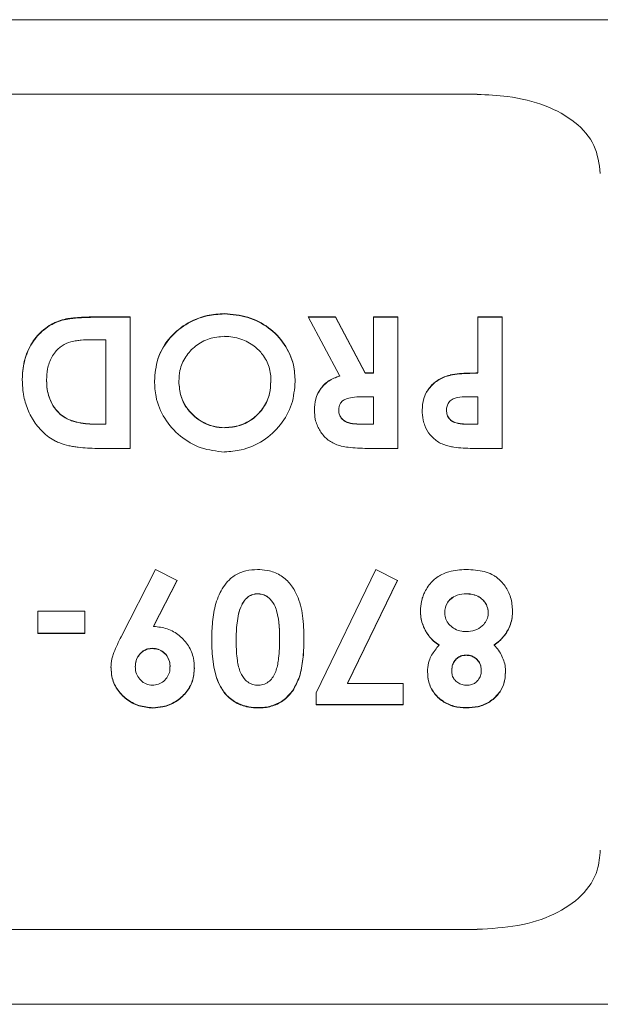
# Paper-space layout 'Sheet2' of a CAD drawing. Units: inches. Extents: x 2 to 66.2, y 1 to 43.2.
# Drawn here: x 49 to 49.3, y 21.5 to 22 of the extents above; entities that cross this region are included whole.
import ezdxf

# ---------------------------------------------------------------- set-up
doc = ezdxf.new("R2010")
doc.units = ezdxf.units.IN
doc.header["$MEASUREMENT"] = 0

psp = doc.layouts.new('Sheet2')

# ---------------------------------------------------------------- linework, layer by layer
at = {"color": 7, "linetype": 'Continuous', "lineweight": 15, "ltscale": 4}
for p, q in [((50.26277, 21.97448), (45.92632, 21.97448)), ((49.20652, 21.9366), (48.33152, 21.9366)), ((49.01429, 21.82356), (49.03011, 21.82356)), ((49.01429, 21.82336), (49.03011, 21.82336)), ((49.03011, 21.82356), (49.03011, 21.75677)), ((49.12065, 21.82356), (49.1344, 21.82356)), ((49.13655, 21.79372), (49.12065, 21.82356)), ((49.12065, 21.82336), (49.1344, 21.82336)), ((49.1344, 21.82356), (49.14958, 21.79508)), ((49.1344, 21.82336), (49.1344, 21.82356)), ((49.1344, 21.82336), (49.14958, 21.79494)), ((49.15377, 21.79508), (49.15377, 21.82356)), ((49.15377, 21.82356), (49.16614, 21.82356)), ((49.15377, 21.82336), (49.16614, 21.82336)), ((49.16614, 21.82356), (49.16614, 21.75677)), ((49.20677, 21.79508), (49.20677, 21.82356)), ((49.20677, 21.82356), (49.21914, 21.82356)), ((49.20677, 21.82336), (49.21914, 21.82336)), ((49.21914, 21.82356), (49.21914, 21.75677)), ((49.01774, 21.81198), (49.01129, 21.81198)), ((49.01774, 21.76909), (49.01774, 21.81198)), ((49.14958, 21.79508), (49.15377, 21.79508)), ((49.14958, 21.79494), (49.14958, 21.79508)), ((49.15377, 21.79494), (49.15377, 21.79508)), ((48.97535, 21.7916), (48.97535, 21.79173)), ((49.04251, 21.79086), (49.04251, 21.791)), ((49.0549, 21.79071), (49.0549, 21.79084)), ((49.10157, 21.79079), (49.10157, 21.79093)), ((49.11396, 21.79064), (49.11396, 21.79077)), ((49.13659, 21.7935), (49.1366, 21.79363)), ((49.14958, 21.79494), (49.15377, 21.79494)), ((49.19275, 21.79384), (49.19276, 21.79397)), ((49.15377, 21.78303), (49.14896, 21.78303)), ((49.15377, 21.76909), (49.15377, 21.78303)), ((49.20677, 21.78303), (49.2024, 21.78303)), ((49.20677, 21.76909), (49.20677, 21.78303)), ((49.12381, 21.77612), (49.12381, 21.77622)), ((49.13611, 21.77595), (49.13611, 21.77605)), ((49.17852, 21.77612), (49.17852, 21.77622)), ((49.19087, 21.7761), (49.19087, 21.7762)), ((48.99421, 21.77446), (48.99421, 21.77456)), ((49.19412, 21.77035), (49.19412, 21.77045)), ((49.01302, 21.76909), (49.01774, 21.76909)), ((49.01302, 21.769), (49.01774, 21.769)), ((49.01774, 21.769), (49.01774, 21.76909)), ((49.14956, 21.76909), (49.15377, 21.76909)), ((49.14956, 21.769), (49.15377, 21.769)), ((49.15377, 21.769), (49.15377, 21.76909)), ((49.20288, 21.76909), (49.20677, 21.76909)), ((49.20288, 21.769), (49.20288, 21.76909)), ((49.20288, 21.769), (49.20677, 21.769)), ((49.20677, 21.769), (49.20677, 21.76909)), ((49.03011, 21.75677), (49.01453, 21.75677)), ((49.16614, 21.75677), (49.15173, 21.75677)), ((49.21914, 21.75677), (49.20534, 21.75677)), ((49.02558, 21.66115), (49.04308, 21.69524)), ((49.04308, 21.69524), (49.05404, 21.68972)), ((49.12462, 21.63258), (49.15502, 21.69524)), ((49.15502, 21.69524), (49.16597, 21.68972)), ((49.05404, 21.68979), (49.04204, 21.66643)), ((49.05404, 21.68972), (49.04207, 21.66639)), ((49.16597, 21.68979), (49.14058, 21.63753)), ((49.16597, 21.68972), (49.14058, 21.63735)), ((49.09494, 21.68298), (49.09494, 21.6829)), ((49.08739, 21.67829), (49.08739, 21.6782)), ((48.9833, 21.66286), (48.9833, 21.67414)), ((48.9833, 21.67414), (49.00715, 21.67414)), ((49.00715, 21.67414), (49.00715, 21.66286)), ((49.18999, 21.67355), (49.18999, 21.67345)), ((49.21207, 21.67328), (49.21207, 21.67318)), ((49.22444, 21.67438), (49.22444, 21.67428)), ((49.04208, 21.66652), (49.04207, 21.66639)), ((49.00715, 21.66298), (48.9833, 21.66298)), ((49.00715, 21.66286), (48.9833, 21.66286)), ((49.10608, 21.66033), (49.10608, 21.66021)), ((49.11844, 21.6602), (49.11844, 21.66007)), ((49.04143, 21.65526), (49.04143, 21.65512)), ((49.07163, 21.65957), (49.07163, 21.65944)), ((49.08399, 21.65957), (49.08399, 21.65944)), ((49.18705, 21.65696), (49.18706, 21.65684)), ((49.21511, 21.657), (49.21509, 21.65687)), ((49.201, 21.65185), (49.201, 21.6517)), ((49.02043, 21.64543), (49.02043, 21.64527)), ((49.03276, 21.64601), (49.03276, 21.64585)), ((49.05036, 21.64597), (49.05036, 21.64581)), ((49.06271, 21.64534), (49.06271, 21.64518)), ((49.18124, 21.64345), (49.18124, 21.64329)), ((49.19357, 21.64402), (49.19357, 21.64386)), ((49.20854, 21.64411), (49.20854, 21.64395)), ((49.22091, 21.64327), (49.22091, 21.64311)), ((49.14058, 21.63753), (49.14058, 21.63735)), ((49.14058, 21.63735), (49.16879, 21.63735)), ((49.16879, 21.63735), (49.16879, 21.62659)), ((49.11274, 21.6339), (49.11274, 21.63372)), ((49.12462, 21.62659), (49.12462, 21.63258)), ((49.0417, 21.6251), (49.0417, 21.62492)), ((49.09524, 21.62518), (49.09524, 21.62499)), ((49.16879, 21.62678), (49.12462, 21.62678)), ((49.16879, 21.62659), (49.12462, 21.62659)), ((49.20094, 21.62523), (49.20094, 21.62505)), ((48.33152, 21.5125), (49.20652, 21.5125)), ((45.92632, 21.47448), (50.26277, 21.47448))]:
    psp.add_line(p, q, dxfattribs=at)
for points, knots in [([(49.26901, 21.89635), (49.26838, 21.90126), (49.26712, 21.91108), (49.25689, 21.92288), (49.2416, 21.93133), (49.22386, 21.93584), (49.21168, 21.93633), (49.20652, 21.93654)], [0, 0, 0, 0, 0.209077, 0.418137, 0.628318, 0.842152, 1, 1, 1, 1]), ([(49.04252, 21.791), (49.04282, 21.79482), (49.04343, 21.80247), (49.04925, 21.81258), (49.05801, 21.82025), (49.06815, 21.82456), (49.07507, 21.82504), (49.07802, 21.82524)], [0, 0, 0, 0, 0.210566, 0.421141, 0.631792, 0.843589, 1, 1, 1, 1]), ([(49.04252, 21.79087), (49.04283, 21.79469), (49.04344, 21.80233), (49.04928, 21.81244), (49.05804, 21.8201), (49.06818, 21.82439), (49.07509, 21.82487), (49.07802, 21.82507)], [0, 0, 0, 0, 0.210712, 0.421434, 0.632238, 0.844191, 1, 1, 1, 1]), ([(49.07802, 21.82525), (49.08204, 21.8249), (49.0901, 21.8242), (49.10085, 21.81854), (49.10898, 21.81009), (49.11344, 21.80031), (49.1138, 21.79361), (49.11396, 21.79077)], [0, 0, 0, 0, 0.2112663, 0.4225204, 0.6340332, 0.8450377, 1, 1, 1, 1]), ([(49.07802, 21.82508), (49.08204, 21.82473), (49.0901, 21.82403), (49.10085, 21.81837), (49.10898, 21.80992), (49.11344, 21.80015), (49.1138, 21.79346), (49.11396, 21.79064)], [0, 0, 0, 0, 0.211415, 0.422818, 0.634481, 0.845634, 1, 1, 1, 1]), ([(48.97535, 21.79173), (48.97535, 21.79212), (48.97539, 21.79405), (48.97563, 21.79751), (48.97642, 21.80127), (48.97734, 21.80419), (48.97846, 21.80703), (48.97987, 21.80976), (48.98201, 21.81292), (48.98406, 21.8152), (48.98686, 21.81767), (48.98929, 21.81937), (48.99241, 21.82098), (48.99557, 21.82214), (48.99881, 21.82276), (49.00209, 21.82312), (49.00537, 21.82335), (49.00883, 21.82351), (49.0118, 21.82354), (49.01346, 21.82356), (49.01429, 21.82356)], [0, 0, 0, 0, 0.020194, 0.10106, 0.181996, 0.222403, 0.262812, 0.343783, 0.384201, 0.463906, 0.503644, 0.579093, 0.61674, 0.683416, 0.750068, 0.783299, 0.849761, 0.916217, 0.958106, 1, 1, 1, 1]), ([(48.97535, 21.7916), (48.97535, 21.79199), (48.97539, 21.79391), (48.97563, 21.79737), (48.97643, 21.80113), (48.97735, 21.80405), (48.97847, 21.8069), (48.97989, 21.80962), (48.98204, 21.81277), (48.98409, 21.81505), (48.98689, 21.81751), (48.98932, 21.8192), (48.99244, 21.8208), (48.99561, 21.82195), (48.99886, 21.82257), (49.00213, 21.82293), (49.00542, 21.82316), (49.00887, 21.82332), (49.01183, 21.82335), (49.01347, 21.82336), (49.01429, 21.82337)], [0, 0, 0, 0, 0.020212, 0.101153, 0.182164, 0.222609, 0.263055, 0.344101, 0.384557, 0.464275, 0.504018, 0.579366, 0.616962, 0.683786, 0.750583, 0.783888, 0.850495, 0.917098, 0.958546, 1, 1, 1, 1]), ([(49.01129, 21.81198), (49.01089, 21.81198), (49.00888, 21.81199), (49.00608, 21.81185), (49.00272, 21.81147), (48.99936, 21.81085), (48.99617, 21.8095), (48.9937, 21.80753), (48.99191, 21.80561), (48.99028, 21.80317), (48.98896, 21.80023), (48.98792, 21.79635), (48.98779, 21.7934), (48.98771, 21.79152)], [0, 0, 0, 0, 0.032521, 0.162669, 0.227734, 0.307605, 0.441051, 0.505415, 0.569741, 0.660532, 0.751281, 0.841982, 1, 1, 1, 1]), ([(49.07806, 21.81369), (49.07544, 21.81344), (49.0702, 21.81292), (49.06324, 21.80911), (49.05801, 21.80349), (49.05517, 21.79705), (49.05498, 21.79268), (49.0549, 21.79084)], [0, 0, 0, 0, 0.211299, 0.422592, 0.633995, 0.845171, 1, 1, 1, 1]), ([(49.09318, 21.80863), (49.09215, 21.80936), (49.09006, 21.81083), (49.08639, 21.8124), (49.08236, 21.81348), (49.07951, 21.81358), (49.07806, 21.81364)], [0, 0, 0, 0, 0.235863, 0.478569, 0.734857, 1, 1, 1, 1]), ([(49.10159, 21.79093), (49.10159, 21.79212), (49.10159, 21.79454), (49.1008, 21.79806), (49.09944, 21.80143), (49.09762, 21.8043), (49.09552, 21.80674), (49.09397, 21.808), (49.09319, 21.80864)], [0, 0, 0, 0, 0.174999, 0.355074, 0.530073, 0.710141, 0.853701, 1, 1, 1, 1]), ([(49.19273, 21.79407), (49.19312, 21.79415), (49.19507, 21.79459), (49.19843, 21.79487), (49.20272, 21.79506), (49.20542, 21.79507), (49.20677, 21.79508)], [0, 0, 0, 0, 0.085113, 0.426388, 0.713009, 1, 1, 1, 1]), ([(49.01453, 21.75677), (49.01413, 21.75677), (49.01213, 21.75678), (49.00853, 21.75689), (49.00454, 21.75724), (49.00137, 21.75769), (48.99822, 21.75828), (48.99512, 21.75917), (48.99169, 21.76066), (48.98871, 21.76246), (48.98566, 21.76505), (48.98302, 21.76804), (48.98112, 21.77074), (48.97946, 21.77359), (48.97805, 21.77656), (48.97677, 21.78027), (48.97606, 21.78345), (48.97548, 21.78727), (48.9754, 21.78983), (48.97535, 21.79173)], [0, 0, 0, 0, 0.019742, 0.098729, 0.177734, 0.217225, 0.256721, 0.335896, 0.37542, 0.441419, 0.507382, 0.573294, 0.639165, 0.672061, 0.737936, 0.803804, 0.869661, 0.902553, 1, 1, 1, 1]), ([(48.98771, 21.79152), (48.98772, 21.79113), (48.98775, 21.7892), (48.98806, 21.78597), (48.98912, 21.78212), (48.9904, 21.77941), (48.992, 21.77687), (48.9933, 21.77551), (48.99421, 21.77456)], [0, 0, 0, 0, 0.062701, 0.314208, 0.522877, 0.702188, 0.791628, 1, 1, 1, 1]), ([(48.98771, 21.79139), (48.98772, 21.791), (48.98775, 21.78907), (48.98806, 21.78585), (48.98912, 21.78201), (48.9904, 21.77931), (48.992, 21.77677), (48.9933, 21.77541), (48.99421, 21.77446)], [0, 0, 0, 0, 0.062806, 0.314738, 0.522836, 0.701951, 0.791293, 1, 1, 1, 1]), ([(49.07811, 21.75492), (49.07406, 21.75538), (49.06596, 21.75628), (49.05524, 21.76259), (49.0472, 21.77172), (49.04298, 21.78178), (49.04265, 21.78834), (49.04251, 21.791)], [0, 0, 0, 0, 0.213794, 0.427575, 0.64161, 0.85506, 1, 1, 1, 1]), ([(49.05488, 21.7907), (49.05508, 21.78815), (49.05547, 21.78304), (49.05933, 21.77608), (49.06513, 21.77072), (49.07183, 21.76768), (49.07639, 21.76734), (49.07831, 21.76719)], [0, 0, 0, 0, 0.211269, 0.422543, 0.63385, 0.845664, 1, 1, 1, 1]), ([(49.05489, 21.79084), (49.05508, 21.78828), (49.05546, 21.78317), (49.05931, 21.7762), (49.06511, 21.77084), (49.07181, 21.76779), (49.07638, 21.76744), (49.07831, 21.7673)], [0, 0, 0, 0, 0.2111176, 0.4222394, 0.6333922, 0.8450504, 1, 1, 1, 1]), ([(49.114, 21.79077), (49.11366, 21.78687), (49.11298, 21.77907), (49.10699, 21.76845), (49.09805, 21.76028), (49.08785, 21.75571), (49.08097, 21.7552), (49.07811, 21.75499)], [0, 0, 0, 0, 0.21193, 0.423869, 0.635915, 0.849136, 1, 1, 1, 1]), ([(49.07831, 21.76733), (49.0809, 21.76755), (49.08608, 21.768), (49.09303, 21.77184), (49.0983, 21.77751), (49.10134, 21.78423), (49.1015, 21.78883), (49.10157, 21.79093)], [0, 0, 0, 0, 0.206755, 0.413504, 0.620368, 0.827042, 1, 1, 1, 1]), ([(49.07831, 21.76722), (49.0809, 21.76745), (49.08608, 21.76789), (49.09303, 21.77173), (49.0983, 21.77741), (49.10133, 21.78411), (49.1015, 21.78871), (49.10157, 21.7908)], [0, 0, 0, 0, 0.206901, 0.4137967, 0.6208065, 0.827627, 1, 1, 1, 1]), ([(49.12381, 21.77622), (49.12387, 21.77814), (49.124, 21.78198), (49.12666, 21.78719), (49.13085, 21.79148), (49.13463, 21.79289), (49.13658, 21.79362)], [0, 0, 0, 0, 0.246235, 0.492473, 0.738725, 1, 1, 1, 1]), ([(49.12381, 21.77612), (49.12387, 21.77804), (49.12401, 21.78188), (49.12667, 21.78708), (49.13086, 21.79136), (49.13463, 21.79277), (49.13657, 21.7935)], [0, 0, 0, 0, 0.246476, 0.492955, 0.73945, 1, 1, 1, 1]), ([(49.17852, 21.77622), (49.17864, 21.7782), (49.17888, 21.78216), (49.18177, 21.7875), (49.18617, 21.79161), (49.1902, 21.7934), (49.19246, 21.7939), (49.19276, 21.79397)], [0, 0, 0, 0, 0.2408, 0.481603, 0.722438, 0.963623, 1, 1, 1, 1]), ([(49.17852, 21.77612), (49.17864, 21.7781), (49.17889, 21.78206), (49.18179, 21.78739), (49.18619, 21.7915), (49.19021, 21.79328), (49.19247, 21.79378), (49.19275, 21.79384)], [0, 0, 0, 0, 0.241024, 0.482051, 0.723112, 0.964525, 1, 1, 1, 1]), ([(49.19273, 21.79393), (49.19312, 21.79402), (49.19508, 21.79446), (49.19843, 21.79473), (49.20272, 21.79492), (49.20542, 21.79493), (49.20677, 21.79494)], [0, 0, 0, 0, 0.085117, 0.426403, 0.713017, 1, 1, 1, 1]), ([(49.14896, 21.78303), (49.14856, 21.78303), (49.14655, 21.78301), (49.14342, 21.78282), (49.14008, 21.78213), (49.13795, 21.78094), (49.13679, 21.77947), (49.13618, 21.77778), (49.13613, 21.77663), (49.13611, 21.77605)], [0, 0, 0, 0, 0.071652, 0.358736, 0.56202, 0.676177, 0.791305, 0.894517, 1, 1, 1, 1]), ([(49.2024, 21.78303), (49.202, 21.78303), (49.19999, 21.78301), (49.1972, 21.78294), (49.19414, 21.78205), (49.19232, 21.78064), (49.1912, 21.77878), (49.1909, 21.77724), (49.19088, 21.77639), (49.19087, 21.7762)], [0, 0, 0, 0, 0.077943, 0.390402, 0.540482, 0.691579, 0.831561, 0.962295, 1, 1, 1, 1]), ([(49.15173, 21.75677), (49.15133, 21.75677), (49.14933, 21.75677), (49.14573, 21.75687), (49.14134, 21.75725), (49.13755, 21.75788), (49.13363, 21.7591), (49.13034, 21.76119), (49.12716, 21.76456), (49.12524, 21.76787), (49.12395, 21.77211), (49.12382, 21.77466), (49.12374, 21.77622)], [0, 0, 0, 0, 0.03057, 0.152871, 0.275234, 0.367041, 0.446083, 0.588125, 0.65873, 0.801129, 0.878925, 1, 1, 1, 1]), ([(49.13611, 21.77605), (49.13613, 21.77566), (49.13618, 21.77463), (49.13678, 21.77301), (49.13806, 21.77142), (49.13956, 21.7704), (49.14199, 21.76945), (49.1453, 21.76914), (49.14817, 21.76911), (49.14956, 21.76909)], [0, 0, 0, 0, 0.0701747, 0.1844291, 0.2996277, 0.4267347, 0.498085, 0.7550643, 1, 1, 1, 1]), ([(49.13611, 21.77595), (49.13613, 21.77556), (49.13618, 21.77453), (49.13678, 21.77291), (49.13806, 21.77133), (49.13955, 21.77031), (49.14198, 21.76937), (49.14529, 21.76905), (49.14816, 21.76902), (49.14956, 21.769)], [0, 0, 0, 0, 0.070218, 0.184122, 0.298996, 0.425924, 0.497303, 0.754053, 1, 1, 1, 1]), ([(49.20534, 21.75677), (49.20494, 21.75677), (49.20294, 21.75678), (49.19933, 21.75689), (49.19535, 21.75728), (49.19198, 21.75788), (49.18844, 21.75892), (49.18512, 21.76094), (49.18191, 21.76425), (49.18004, 21.76752), (49.17873, 21.77184), (49.17859, 21.77451), (49.17851, 21.77622)], [0, 0, 0, 0, 0.031352, 0.156806, 0.282309, 0.345048, 0.424774, 0.570969, 0.642697, 0.787494, 0.863866, 1, 1, 1, 1]), ([(49.19087, 21.7762), (49.19089, 21.77581), (49.19094, 21.77463), (49.19152, 21.77275), (49.19281, 21.77124), (49.19377, 21.77065), (49.19412, 21.77045)], [0, 0, 0, 0, 0.170557, 0.516857, 0.829235, 1, 1, 1, 1]), ([(49.19087, 21.7761), (49.19089, 21.77571), (49.19094, 21.77452), (49.19153, 21.77265), (49.19281, 21.77115), (49.19377, 21.77056), (49.19412, 21.77035)], [0, 0, 0, 0, 0.170802, 0.517644, 0.829227, 1, 1, 1, 1]), ([(48.99422, 21.77456), (48.99451, 21.7743), (48.99601, 21.77297), (48.99851, 21.77159), (49.0023, 21.77024), (49.00545, 21.7696), (49.0093, 21.76916), (49.01156, 21.76912), (49.01302, 21.76909)], [0, 0, 0, 0, 0.059863, 0.301722, 0.421525, 0.661665, 0.781354, 1, 1, 1, 1]), ([(48.99422, 21.77446), (48.99451, 21.7742), (48.99601, 21.77287), (48.99852, 21.77149), (49.0023, 21.77015), (49.00546, 21.76951), (49.0093, 21.76907), (49.01156, 21.76903), (49.01302, 21.769)], [0, 0, 0, 0, 0.059877, 0.30179, 0.42162, 0.661811, 0.781529, 1, 1, 1, 1]), ([(49.19412, 21.77045), (49.19429, 21.77036), (49.19465, 21.77017), (49.19571, 21.76977), (49.19735, 21.76942), (49.19936, 21.76919), (49.20121, 21.76911), (49.20232, 21.7691), (49.20288, 21.76909)], [0, 0, 0, 0, 0.067134, 0.134799, 0.378543, 0.627006, 0.813386, 1, 1, 1, 1]), ([(49.19412, 21.77036), (49.19429, 21.77026), (49.19465, 21.77008), (49.19571, 21.76968), (49.19735, 21.76933), (49.19936, 21.7691), (49.20122, 21.76902), (49.20232, 21.76901), (49.20288, 21.769)], [0, 0, 0, 0, 0.0671394, 0.1348083, 0.3790194, 0.6279503, 0.8138606, 1, 1, 1, 1]), ([(49.07163, 21.65944), (49.07163, 21.65983), (49.07164, 21.66176), (49.07173, 21.66525), (49.07212, 21.66992), (49.07281, 21.67457), (49.07396, 21.67918), (49.0763, 21.68483), (49.07952, 21.68955), (49.0843, 21.69305), (49.08896, 21.69492), (49.0929, 21.69513), (49.09488, 21.69524)], [0, 0, 0, 0, 0.0245318, 0.122684, 0.2208543, 0.3190519, 0.4173483, 0.5157223, 0.6990409, 0.7590749, 0.8786618, 1, 1, 1, 1]), ([(49.09488, 21.69524), (49.09528, 21.69523), (49.09729, 21.69522), (49.10147, 21.69468), (49.1071, 21.69241), (49.11111, 21.68862), (49.11349, 21.68507), (49.1153, 21.68157), (49.11684, 21.67714), (49.11782, 21.67165), (49.11837, 21.66595), (49.11842, 21.66203), (49.11844, 21.66007)], [0, 0, 0, 0, 0.024709, 0.123957, 0.258983, 0.392129, 0.45848, 0.524777, 0.637783, 0.750586, 0.874944, 1, 1, 1, 1]), ([(49.17762, 21.67428), (49.17764, 21.67467), (49.1777, 21.67664), (49.17811, 21.6794), (49.17915, 21.6824), (49.18031, 21.68488), (49.18194, 21.68741), (49.18411, 21.68982), (49.18655, 21.69174), (49.18923, 21.6932), (49.19253, 21.69437), (49.19644, 21.69511), (49.19938, 21.69519), (49.20086, 21.69524)], [0, 0, 0, 0, 0.033823, 0.169927, 0.237665, 0.305413, 0.403464, 0.493452, 0.579452, 0.665458, 0.751398, 0.874374, 1, 1, 1, 1]), ([(49.20086, 21.69524), (49.20126, 21.69523), (49.20327, 21.69521), (49.20808, 21.69489), (49.21307, 21.69348), (49.21677, 21.69101), (49.21953, 21.68856), (49.22194, 21.68506), (49.22402, 21.67998), (49.22427, 21.67658), (49.22444, 21.67428)], [0, 0, 0, 0, 0.033433, 0.167368, 0.40342, 0.45342, 0.539188, 0.71218, 0.805593, 1, 1, 1, 1]), ([(49.09494, 21.68298), (49.09454, 21.68297), (49.09332, 21.68293), (49.09134, 21.68232), (49.08906, 21.68075), (49.08799, 21.67918), (49.08739, 21.67829)], [0, 0, 0, 0, 0.1283, 0.388393, 0.654336, 1, 1, 1, 1]), ([(49.09494, 21.6829), (49.09454, 21.68289), (49.09332, 21.68285), (49.09134, 21.68223), (49.08907, 21.68066), (49.08799, 21.67909), (49.08739, 21.6782)], [0, 0, 0, 0, 0.128217, 0.388155, 0.653533, 1, 1, 1, 1]), ([(49.10608, 21.66033), (49.10607, 21.66072), (49.10604, 21.66265), (49.10597, 21.66537), (49.10569, 21.66848), (49.10534, 21.67104), (49.10479, 21.67377), (49.10369, 21.6771), (49.10175, 21.68006), (49.09895, 21.68223), (49.09664, 21.68291), (49.09529, 21.68297), (49.09494, 21.68298)], [0, 0, 0, 0, 0.042112, 0.210611, 0.29485, 0.379101, 0.489577, 0.593843, 0.753133, 0.857802, 0.963241, 1, 1, 1, 1]), ([(49.10608, 21.66021), (49.10607, 21.66059), (49.10604, 21.66253), (49.10597, 21.66525), (49.10569, 21.66835), (49.10535, 21.67092), (49.1048, 21.67366), (49.10369, 21.67699), (49.10175, 21.67996), (49.09895, 21.68214), (49.09664, 21.68283), (49.09529, 21.68288), (49.09494, 21.6829)], [0, 0, 0, 0, 0.042051, 0.210304, 0.294421, 0.378549, 0.489044, 0.593847, 0.753298, 0.857783, 0.963044, 1, 1, 1, 1]), ([(49.20099, 21.68298), (49.20059, 21.68297), (49.19862, 21.68293), (49.19556, 21.68226), (49.19247, 21.68013), (49.19065, 21.67758), (49.19003, 21.67524), (49.19, 21.67391), (49.18999, 21.67355)], [0, 0, 0, 0, 0.073396, 0.362575, 0.557081, 0.752293, 0.931741, 1, 1, 1, 1]), ([(49.20099, 21.6829), (49.20059, 21.68289), (49.19862, 21.68285), (49.19556, 21.68218), (49.19248, 21.68005), (49.19065, 21.6775), (49.19003, 21.67514), (49.19, 21.67382), (49.18999, 21.67345)], [0, 0, 0, 0, 0.07333, 0.361712, 0.556262, 0.751504, 0.931179, 1, 1, 1, 1]), ([(49.21207, 21.67328), (49.21206, 21.67367), (49.21202, 21.6751), (49.21129, 21.6775), (49.20939, 21.68003), (49.20673, 21.68195), (49.20378, 21.68287), (49.20181, 21.68295), (49.20099, 21.68298)], [0, 0, 0, 0, 0.072598, 0.264244, 0.450755, 0.643418, 0.850765, 1, 1, 1, 1]), ([(49.21207, 21.67318), (49.21206, 21.67357), (49.21202, 21.675), (49.21129, 21.67741), (49.20938, 21.67995), (49.20672, 21.68187), (49.20377, 21.68278), (49.20181, 21.68286), (49.20099, 21.6829)], [0, 0, 0, 0, 0.072531, 0.264742, 0.451712, 0.644609, 0.851671, 1, 1, 1, 1]), ([(49.08739, 21.67829), (49.0872, 21.67794), (49.08621, 21.67622), (49.08514, 21.67278), (49.08441, 21.66827), (49.08404, 21.66385), (49.08401, 21.661), (49.08399, 21.65957)], [0, 0, 0, 0, 0.061011, 0.306716, 0.551047, 0.775064, 1, 1, 1, 1]), ([(49.08739, 21.6782), (49.0872, 21.67785), (49.08621, 21.67612), (49.08515, 21.67269), (49.08441, 21.66817), (49.08404, 21.66374), (49.08401, 21.66087), (49.08399, 21.65944)], [0, 0, 0, 0, 0.060896, 0.306126, 0.549993, 0.774535, 1, 1, 1, 1]), ([(49.18706, 21.65696), (49.18611, 21.65763), (49.1842, 21.659), (49.18184, 21.66159), (49.17992, 21.66453), (49.17858, 21.66769), (49.17776, 21.67101), (49.17768, 21.67325), (49.17765, 21.67438)], [0, 0, 0, 0, 0.166587, 0.337999, 0.504587, 0.676022, 0.835874, 1, 1, 1, 1]), ([(49.18706, 21.65684), (49.18612, 21.65751), (49.18421, 21.65887), (49.18185, 21.66146), (49.17992, 21.66441), (49.17858, 21.66757), (49.17776, 21.6709), (49.17768, 21.67314), (49.17765, 21.67428)], [0, 0, 0, 0, 0.166368, 0.337554, 0.503924, 0.675133, 0.835406, 1, 1, 1, 1]), ([(49.18999, 21.67345), (49.19, 21.67306), (49.19005, 21.67167), (49.19071, 21.66932), (49.19254, 21.66683), (49.19518, 21.66482), (49.19812, 21.66384), (49.2001, 21.66375), (49.20084, 21.66372)], [0, 0, 0, 0, 0.0731897, 0.2597571, 0.4455976, 0.6380957, 0.8649003, 1, 1, 1, 1]), ([(49.20084, 21.66372), (49.20124, 21.66373), (49.20309, 21.66377), (49.20639, 21.66458), (49.20959, 21.66694), (49.21158, 21.66979), (49.21203, 21.67191), (49.21207, 21.67304), (49.21207, 21.67318)], [0, 0, 0, 0, 0.073152, 0.338818, 0.605373, 0.789297, 0.974164, 1, 1, 1, 1]), ([(49.22444, 21.67428), (49.22439, 21.67312), (49.2243, 21.67076), (49.2234, 21.66735), (49.22196, 21.6641), (49.22004, 21.66127), (49.21776, 21.6588), (49.21601, 21.65753), (49.21513, 21.65689)], [0, 0, 0, 0, 0.16934, 0.343593, 0.512934, 0.687179, 0.841749, 1, 1, 1, 1]), ([(49.22444, 21.67438), (49.22439, 21.67322), (49.2243, 21.67086), (49.2234, 21.66745), (49.22196, 21.66421), (49.22004, 21.66138), (49.21776, 21.65892), (49.21602, 21.65765), (49.21514, 21.65701)], [0, 0, 0, 0, 0.169593, 0.344107, 0.5137, 0.688205, 0.842286, 1, 1, 1, 1]), ([(49.04207, 21.66639), (49.04442, 21.66612), (49.04914, 21.66558), (49.05537, 21.66195), (49.06004, 21.65671), (49.06255, 21.65079), (49.06266, 21.64686), (49.06271, 21.64518)], [0, 0, 0, 0, 0.209871, 0.4207885, 0.6317967, 0.8426092, 1, 1, 1, 1]), ([(49.0204, 21.64527), (49.0204, 21.64565), (49.02043, 21.64756), (49.02089, 21.65023), (49.02209, 21.65381), (49.02362, 21.65719), (49.02493, 21.65983), (49.02558, 21.66115)], [0, 0, 0, 0, 0.068568, 0.344157, 0.481401, 0.740266, 1, 1, 1, 1]), ([(49.09494, 21.63652), (49.09534, 21.63653), (49.09674, 21.63659), (49.0991, 21.63727), (49.10156, 21.63897), (49.10327, 21.64142), (49.10439, 21.64419), (49.10516, 21.64715), (49.1057, 21.65081), (49.10602, 21.65516), (49.10606, 21.65852), (49.10608, 21.66021)], [0, 0, 0, 0, 0.039746, 0.139541, 0.238627, 0.336983, 0.443039, 0.54886, 0.654581, 0.826949, 1, 1, 1, 1]), ([(49.11844, 21.6602), (49.11844, 21.65981), (49.11843, 21.65788), (49.11834, 21.65441), (49.11794, 21.64982), (49.11726, 21.6453), (49.11601, 21.63978), (49.11403, 21.63616), (49.11278, 21.63388)], [0, 0, 0, 0, 0.0419829, 0.2099533, 0.3779545, 0.5459931, 0.7141261, 1, 1, 1, 1]), ([(49.11844, 21.66007), (49.11844, 21.65968), (49.11843, 21.65775), (49.11834, 21.65428), (49.11795, 21.64969), (49.11726, 21.64517), (49.11602, 21.63964), (49.11403, 21.636), (49.11278, 21.6337)], [0, 0, 0, 0, 0.0419052, 0.2095644, 0.3772542, 0.5449807, 0.7128002, 1, 1, 1, 1]), ([(49.04143, 21.65526), (49.04103, 21.65524), (49.03982, 21.65518), (49.03783, 21.65464), (49.0357, 21.65319), (49.03392, 21.65107), (49.03289, 21.64853), (49.0328, 21.64677), (49.03276, 21.64601)], [0, 0, 0, 0, 0.083087, 0.25147, 0.420809, 0.616631, 0.834551, 1, 1, 1, 1]), ([(49.04143, 21.65512), (49.04103, 21.6551), (49.03982, 21.65504), (49.03783, 21.65451), (49.0357, 21.65305), (49.03393, 21.65093), (49.03289, 21.64838), (49.0328, 21.64662), (49.03276, 21.64585)], [0, 0, 0, 0, 0.082998, 0.251206, 0.42011, 0.615653, 0.833664, 1, 1, 1, 1]), ([(49.05043, 21.64597), (49.05041, 21.64635), (49.05035, 21.64778), (49.04971, 21.65025), (49.04783, 21.65289), (49.04522, 21.65471), (49.04292, 21.65519), (49.04169, 21.65525), (49.04143, 21.65526)], [0, 0, 0, 0, 0.08147, 0.306717, 0.532405, 0.747916, 0.94677, 1, 1, 1, 1]), ([(49.05043, 21.64581), (49.05041, 21.64619), (49.05035, 21.64763), (49.04971, 21.65011), (49.04782, 21.65275), (49.04521, 21.65458), (49.04291, 21.65505), (49.04168, 21.65511), (49.04143, 21.65512)], [0, 0, 0, 0, 0.081385, 0.30729, 0.53359, 0.74929, 0.947806, 1, 1, 1, 1]), ([(49.09524, 21.62515), (49.09484, 21.62515), (49.09283, 21.62517), (49.08859, 21.62572), (49.08289, 21.62797), (49.07881, 21.63165), (49.07644, 21.63513), (49.07463, 21.63861), (49.07314, 21.64309), (49.07218, 21.64851), (49.0717, 21.65401), (49.07165, 21.65771), (49.07163, 21.65957)], [0, 0, 0, 0, 0.024445, 0.122683, 0.259898, 0.395714, 0.462662, 0.529541, 0.647636, 0.765466, 0.882446, 1, 1, 1, 1]), ([(49.09524, 21.62495), (49.09484, 21.62495), (49.09283, 21.62498), (49.08859, 21.62552), (49.0829, 21.62778), (49.07883, 21.63145), (49.07646, 21.63493), (49.07464, 21.63841), (49.07314, 21.64289), (49.07218, 21.64833), (49.0717, 21.65385), (49.07165, 21.65757), (49.07163, 21.65944)], [0, 0, 0, 0, 0.024413, 0.122526, 0.259403, 0.394915, 0.461808, 0.528632, 0.646763, 0.764629, 0.882025, 1, 1, 1, 1]), ([(49.08399, 21.65944), (49.08399, 21.65905), (49.084, 21.65712), (49.08412, 21.65366), (49.08451, 21.6495), (49.0852, 21.64591), (49.08628, 21.64242), (49.08823, 21.63944), (49.09096, 21.63729), (49.09321, 21.63659), (49.09455, 21.63653), (49.09494, 21.63652)], [0, 0, 0, 0, 0.041131, 0.205729, 0.370356, 0.488454, 0.599422, 0.764025, 0.861687, 0.960158, 1, 1, 1, 1]), ([(49.18116, 21.64329), (49.18117, 21.64367), (49.18121, 21.64558), (49.18175, 21.64848), (49.18367, 21.65275), (49.18569, 21.65519), (49.18706, 21.65684)], [0, 0, 0, 0, 0.076425, 0.384673, 0.583396, 1, 1, 1, 1]), ([(49.21513, 21.65683), (49.21588, 21.65599), (49.21742, 21.65429), (49.21912, 21.65133), (49.22031, 21.64815), (49.22084, 21.64538), (49.22089, 21.64368), (49.22091, 21.64311)], [0, 0, 0, 0, 0.218162, 0.44264, 0.660806, 0.885317, 1, 1, 1, 1]), ([(49.201, 21.65185), (49.2006, 21.65183), (49.19945, 21.65179), (49.19758, 21.65125), (49.19573, 21.64993), (49.19431, 21.64806), (49.19362, 21.64599), (49.19355, 21.64459), (49.19352, 21.64402)], [0, 0, 0, 0, 0.0965362, 0.278486, 0.4607526, 0.6438472, 0.8555341, 1, 1, 1, 1]), ([(49.201, 21.6517), (49.2006, 21.65169), (49.19945, 21.65164), (49.19758, 21.65111), (49.19574, 21.64979), (49.19431, 21.64792), (49.19362, 21.64584), (49.19355, 21.64443), (49.19352, 21.64386)], [0, 0, 0, 0, 0.0964325, 0.2778789, 0.4596723, 0.6424945, 0.8543738, 1, 1, 1, 1]), ([(49.20854, 21.64411), (49.20852, 21.64449), (49.20847, 21.64564), (49.20796, 21.64761), (49.2065, 21.64968), (49.20438, 21.65129), (49.20239, 21.65178), (49.20125, 21.65184), (49.201, 21.65185)], [0, 0, 0, 0, 0.097474, 0.294603, 0.511806, 0.723858, 0.938499, 1, 1, 1, 1]), ([(49.20854, 21.64395), (49.20852, 21.64433), (49.20847, 21.64548), (49.20796, 21.64745), (49.2065, 21.64953), (49.20438, 21.65114), (49.20238, 21.65163), (49.20125, 21.65169), (49.201, 21.6517)], [0, 0, 0, 0, 0.097373, 0.294277, 0.512095, 0.72439, 0.938825, 1, 1, 1, 1]), ([(49.0417, 21.62506), (49.03928, 21.62531), (49.03444, 21.62581), (49.02802, 21.62933), (49.02322, 21.63448), (49.02074, 21.64018), (49.02052, 21.64395), (49.02043, 21.64543)], [0, 0, 0, 0, 0.215307, 0.430609, 0.646001, 0.861178, 1, 1, 1, 1]), ([(49.0417, 21.62488), (49.03928, 21.62513), (49.03444, 21.62563), (49.02802, 21.62915), (49.02322, 21.6343), (49.02073, 21.64001), (49.02052, 21.64379), (49.02043, 21.64527)], [0, 0, 0, 0, 0.215152, 0.430299, 0.645536, 0.860558, 1, 1, 1, 1]), ([(49.03276, 21.64585), (49.03278, 21.64547), (49.03284, 21.64402), (49.03346, 21.64153), (49.03543, 21.63891), (49.03814, 21.63689), (49.04037, 21.63664), (49.04147, 21.63652)], [0, 0, 0, 0, 0.082417, 0.315498, 0.544644, 0.775871, 1, 1, 1, 1]), ([(49.04147, 21.63647), (49.04251, 21.63661), (49.04459, 21.63688), (49.04731, 21.6385), (49.04931, 21.6408), (49.05034, 21.64338), (49.05035, 21.64509), (49.05036, 21.64581)], [0, 0, 0, 0, 0.211577, 0.423153, 0.634747, 0.846297, 1, 1, 1, 1]), ([(49.06277, 21.64534), (49.06258, 21.64308), (49.06222, 21.63857), (49.05872, 21.63258), (49.05346, 21.62803), (49.04745, 21.62551), (49.04339, 21.62522), (49.0417, 21.6251)], [0, 0, 0, 0, 0.212125, 0.424252, 0.636411, 0.848984, 1, 1, 1, 1]), ([(49.06277, 21.64518), (49.06259, 21.64293), (49.06223, 21.63842), (49.05873, 21.63241), (49.05348, 21.62786), (49.04747, 21.62533), (49.0434, 21.62504), (49.0417, 21.62492)], [0, 0, 0, 0, 0.211971, 0.423946, 0.63595, 0.848366, 1, 1, 1, 1]), ([(49.20094, 21.62516), (49.1988, 21.62528), (49.19452, 21.62551), (49.18871, 21.62832), (49.18424, 21.63262), (49.18154, 21.63792), (49.18133, 21.64169), (49.18124, 21.64345)], [0, 0, 0, 0, 0.205225, 0.410446, 0.615744, 0.820939, 1, 1, 1, 1]), ([(49.20094, 21.62498), (49.1988, 21.62509), (49.19452, 21.62533), (49.18871, 21.62813), (49.18424, 21.63244), (49.18154, 21.63774), (49.18133, 21.64152), (49.18124, 21.64329)], [0, 0, 0, 0, 0.20508, 0.410157, 0.61531, 0.82036, 1, 1, 1, 1]), ([(49.19357, 21.64386), (49.19359, 21.64308), (49.19364, 21.64153), (49.19474, 21.6394), (49.19647, 21.63774), (49.19873, 21.63665), (49.20039, 21.63658), (49.20124, 21.63655)], [0, 0, 0, 0, 0.1988605, 0.3977216, 0.5965784, 0.7954813, 1, 1, 1, 1]), ([(49.22086, 21.64327), (49.22073, 21.64128), (49.22046, 21.6373), (49.21744, 21.63197), (49.21284, 21.6279), (49.20708, 21.62539), (49.20296, 21.62528), (49.20094, 21.62523)], [0, 0, 0, 0, 0.20172, 0.403443, 0.60517, 0.807205, 1, 1, 1, 1]), ([(49.22086, 21.64311), (49.22073, 21.64112), (49.22047, 21.63714), (49.21745, 21.6318), (49.21286, 21.62773), (49.2071, 21.62521), (49.20296, 21.6251), (49.20094, 21.62505)], [0, 0, 0, 0, 0.201584, 0.403172, 0.604762, 0.806658, 1, 1, 1, 1]), ([(49.20124, 21.63652), (49.20164, 21.63653), (49.20277, 21.63658), (49.20459, 21.63711), (49.20641, 21.63838), (49.20781, 21.6402), (49.20847, 21.64216), (49.20852, 21.64346), (49.20854, 21.64395)], [0, 0, 0, 0, 0.099975, 0.282916, 0.46573, 0.658198, 0.869958, 1, 1, 1, 1]), ([(49.11274, 21.6339), (49.11139, 21.63225), (49.1087, 21.62894), (49.10272, 21.62594), (49.09802, 21.62513), (49.09552, 21.62517), (49.09524, 21.62518)], [0, 0, 0, 0, 0.319653, 0.639294, 0.95917, 1, 1, 1, 1]), ([(49.11274, 21.63372), (49.1114, 21.63206), (49.10871, 21.62875), (49.10273, 21.62575), (49.09802, 21.62494), (49.09553, 21.62498), (49.09524, 21.62499)], [0, 0, 0, 0, 0.319513, 0.639014, 0.958748, 1, 1, 1, 1]), ([(49.20652, 21.51257), (49.21351, 21.51294), (49.2275, 21.51369), (49.24617, 21.51969), (49.26032, 21.52923), (49.26795, 21.54088), (49.2687, 21.54936), (49.26901, 21.55281)], [0, 0, 0, 0, 0.21309, 0.426122, 0.64048, 0.853824, 1, 1, 1, 1])]:
    psp.add_open_spline(points, degree=3, knots=knots, dxfattribs=at)

doc.saveas('drawing.dxf')
